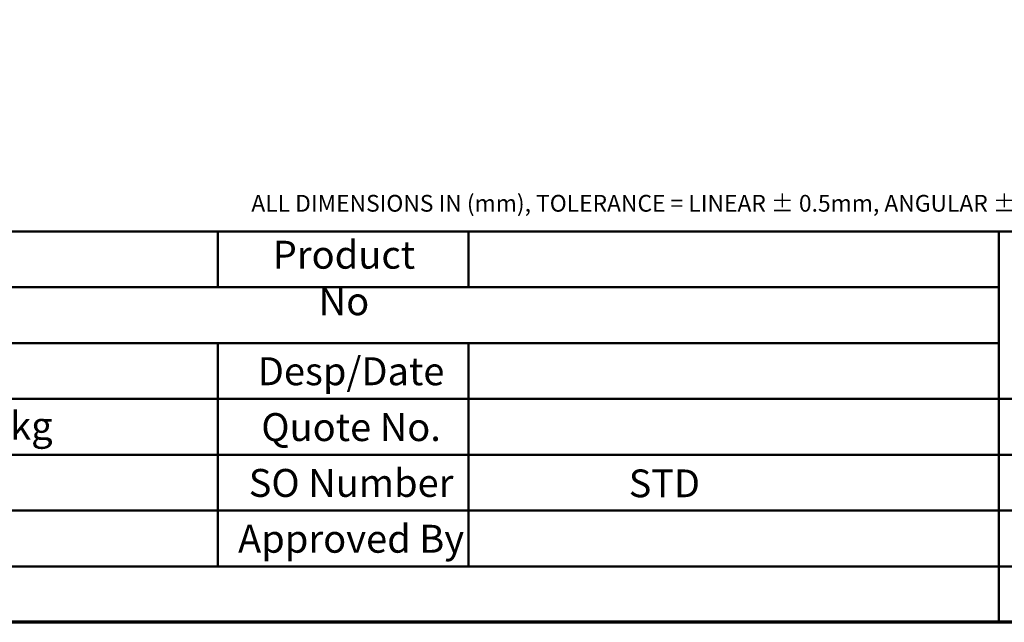
# Model space of a CAD drawing. Units: millimetres. Extents: x 65 to 5856, y 100 to 4100.
# Drawn here: x 2445 to 4210, y 100 to 1179 of the extents above; entities that cross this region are included whole.
import ezdxf
from ezdxf.enums import TextEntityAlignment as Align

# ---------------------------------------------------------------- set-up
doc = ezdxf.new("R2010")
doc.units = ezdxf.units.MM
doc.header["$LTSCALE"] = 20
doc.layers.add('Border (ISO)', color=7, linetype='Continuous', lineweight=70)
doc.layers.add('Title (ISO)', color=7, linetype='Continuous', lineweight=50)
doc.styles.add('Note Text (ISO)', font='tahoma.ttf')
doc.styles.add('Text Style101', font='tahomabd.ttf')
doc.styles.add('Text Style102', font='tahomabd.ttf')
doc.styles.add('Text Style49', font='tahoma.ttf')

# ---------------------------------------------------------------- blocks, each defined once
blk = doc.blocks.new('Borders Default Border')
at = {"layer": 'Border (ISO)', "flags": 128}
blk.add_lwpolyline([(5, 5), (5, 205), (292, 205), (292, 5), (5, 5)], dxfattribs=at)
blk = doc.blocks.new('Title Blocks Moffat2018')
at = {"layer": 'Title (ISO)'}
for p, q in [((113.301, 117.134), (318.301, 117.134)), ((248.301, 117.134), (248.301, 112.134)), ((270.783, 112.134), (270.783, 117.134)), ((318.301, 117.134), (400.301, 117.134)), ((318.301, 117.134), (318.301, 82.134)), ((318.301, 117.134), (318.301, 82.134)), ((113.301, 112.134), (258.301, 112.134)), ((248.301, 112.134), (318.301, 112.134)), ((117.049, 107.134), (248.301, 107.134)), ((248.301, 107.134), (318.301, 107.134)), ((248.301, 107.134), (248.301, 87.134)), ((270.783, 87.134), (270.783, 107.134)), ((113.301, 102.134), (318.301, 102.134)), ((318.301, 102.134), (400.301, 102.134)), ((113.301, 97.134), (258.301, 97.134)), ((248.301, 97.134), (318.301, 97.134)), ((318.301, 97.134), (400.301, 97.134)), ((113.301, 92.134), (258.301, 92.134)), ((248.301, 92.134), (318.301, 92.134)), ((318.301, 92.134), (380.301, 92.134)), ((113.301, 87.134), (318.301, 87.134)), ((318.301, 87.134), (400.301, 87.134)), ((113.301, 82.134), (318.301, 82.134)), ((318.301, 82.134), (400.301, 82.134))]:
    blk.add_line(p, q, dxfattribs=at)
at = {"layer": 'Title (ISO)', "style": 'Note Text (ISO)'}
blk.add_text('SO Number', height=2.5, rotation=359.99744, dxfattribs=at).set_placement((260.255, 95.865), align=Align.TOP_CENTER)
blk.add_text('Approved By', height=2.5, dxfattribs=at).set_placement((260.255, 90.865), align=Align.TOP_CENTER)
for s, insert, char_height, width, attachment_point in [('\\fTahoma|b0|i0;\\H1.5000;ALL DIMENSIONS IN (mm), TOLERANCE = LINEAR ± 0.5mm, ANGULAR ± 0.5mm (OR AS STATED). ALL SHARP EDGES TO BE REMOVED FROM SHEET METAL PARTS.', (324.056, 118.407), 1.5, 152.57491, 5), ('\\fTahoma|b0|i0;42kg', (229.714, 100.984), 2.5, 20.02525, 2)]:
    blk.add_mtext(s, dxfattribs=dict(at, insert=insert, char_height=char_height, width=width, attachment_point=attachment_point))
at = {"layer": 'Title (ISO)', "char_height": 2.5, "width": 18, "attachment_point": 2, "rotation": 0, "style": 'Note Text (ISO)'}
for s, insert in [('\\fTahoma|b0|i0;Product No', (259.615, 116.301)), ('\\fTahoma|b0|i0;Desp/Date', (260.255, 105.865)), ('\\fTahoma|b0|i0;Quote No.', (260.255, 100.865))]:
    blk.add_mtext(s, dxfattribs=dict(at, insert=insert))
at = {"layer": 'Title (ISO)', "style": 'Text Style49'}
for tag, p in [('Product_No', (287.615, 116.301)), ('SMStyle', (165.89, 106.037)), ('Thickness', (230.108, 106.037)), ('Legacy', (165.89, 101.037)), ('Quote', (288.255, 100.865))]:
    blk.add_attdef(tag, text='', height=2.486, dxfattribs=at).set_placement(p, align=Align.TOP_CENTER)
at = {"layer": 'Title (ISO)'}
for tag, p, height, style in [('PROJECT_001', (183.133, 113.503), 2.486, 'Text Style49'), ('TITLE_001', (187.278, 108.509), 2.486, 'Text Style49'), ('REVISION_NUMBER_001', (388.819, 89.634), 5, 'Text Style102'), ('CREATION_DATE_001', (350.529, 88.606), 2.486, 'Text Style49'), ('Sheet_Size_001', (393.065, 83.387), 2.5, 'Text Style101')]:
    blk.add_attdef(tag, p, '', height=height, dxfattribs=dict(at, style=style))
at = {"layer": 'Title (ISO)', "style": 'Text Style49'}
for tag, p, rotation in [('SO_001', (285.134, 93.334), 359.99337), ('Initial_View_Scale_001', (344.21, 83.392), 0.00585)]:
    blk.add_attdef(tag, p, '', height=2.486, rotation=rotation, dxfattribs=at)

msp = doc.modelspace()

# ---------------------------------------------------------------- block references
at = {"xscale": 20, "yscale": 20, "zscale": 20}
msp.add_blockref('Borders Default Border', (0, 0), dxfattribs=at)
ref = msp.add_blockref('Title Blocks Moffat2018', (-2166.02, -1542.68), dxfattribs=dict(xscale=20, yscale=20, zscale=20))
ref.add_attrib('SO_001', 'STD', (3536.65, 324), dxfattribs={"layer": 'Title (ISO)', "height": 49.71, "rotation": 359.99337, "style": 'Text Style49'})

doc.saveas('drawing.dxf')
